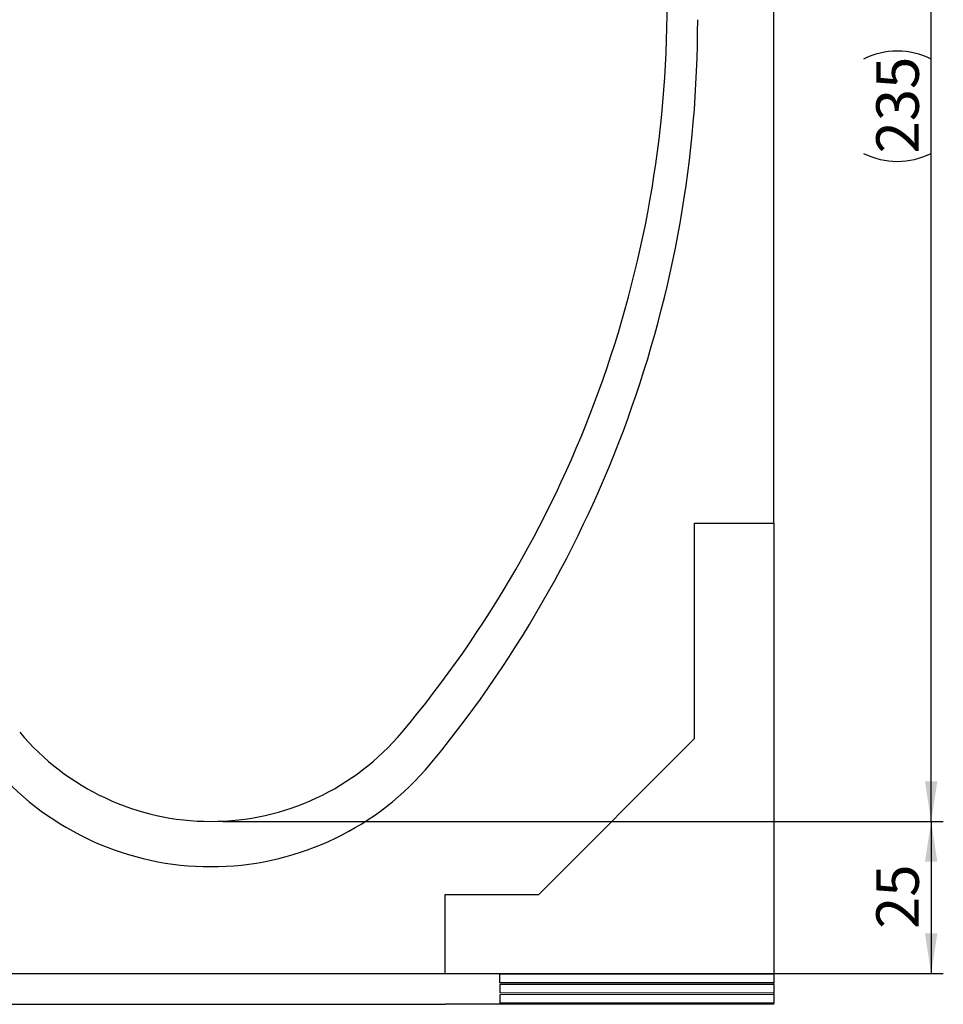
# Model space of a CAD drawing. Units: millimetres. Extents: x 0 to 733, y 0 to 1309.
# Drawn here: x 89 to 165, y 88 to 169 of the extents above; entities that cross this region are included whole.
import ezdxf

# ---------------------------------------------------------------- set-up
doc = ezdxf.new("R2010")
doc.units = ezdxf.units.MM
doc.layers.add('SLD-0', color=179, linetype='Continuous')
doc.styles.add('SLDTEXTSTYLE2', font='TXT', dxfattribs={"width": 0.75})
doc.dimstyles.new('SLDDIMSTYLE0', dxfattribs={"dimtxt": 3.5, "dimasz": 3.302, "dimexe": 0, "dimexo": 0.0625, "dimgap": 0.875, "dimtad": 1, "dimlfac": 2, "dimrnd": 1e-09, "dimzin": 12, "dimdsep": 46, "dimtxsty": 'SLDTEXTSTYLE2', "dimsah": 1, "dimcen": 0.09, "dimadec": 0, "dimazin": 3, "dimtfac": 1, "dimtofl": 0, "dimtmove": 0, "dimatfit": 3, "dimfxl": 1, "dimfrac": 2, "dimtolj": 1, "dimtzin": 12, "dimarcsym": 0})

# ---------------------------------------------------------------- blocks, each defined once
blk = doc.blocks.new('_D_3')
at = {"layer": 'SLD-0'}
for p, q in [((105.344, 103.166), (164.527, 103.166)), ((163.527, 103.166), (163.527, 90.666)), ((124.594, 90.666), (164.527, 90.666))]:
    blk.add_line(p, q, dxfattribs=at)
for points in [[(163.527, 103.166), (163.019, 99.864), (164.035, 99.864)], [(163.527, 90.666), (164.035, 93.968), (163.019, 93.968)]]:
    blk.add_solid(points, dxfattribs=at)
at = {"layer": 'SLD-0', "insert": (159.015, 94.33), "char_height": 3.5, "attachment_point": 1, "rotation": 90, "style": 'SLDTEXTSTYLE2'}
blk.add_mtext('25', dxfattribs=at)
blk = doc.blocks.new('_D_4')
at = {"layer": 'SLD-0'}
for p, q in [((150.556, 220.666), (164.527, 220.666)), ((163.527, 103.166), (163.527, 220.666)), ((105.344, 103.166), (164.527, 103.166))]:
    blk.add_line(p, q, dxfattribs=at)
for centre, start, end in [((160.749, 160.239), 63.43495, 116.56505), ((160.749, 163.593), 243.43495, 296.56505)]:
    blk.add_arc(centre, 6.212, start, end, dxfattribs=at)
for points in [[(163.527, 220.666), (163.019, 217.364), (164.035, 217.364)], [(163.527, 103.166), (164.035, 106.468), (163.019, 106.468)]]:
    blk.add_solid(points, dxfattribs=at)
at = {"layer": 'SLD-0', "insert": (159.015, 158.037), "char_height": 3.5, "attachment_point": 1, "rotation": 90, "style": 'SLDTEXTSTYLE2'}
blk.add_mtext('235', dxfattribs=at)

msp = doc.modelspace()

# ---------------------------------------------------------------- linework, layer by layer
at = {"color": 7, "linetype": 'Continuous', "lineweight": 25}
for p, q in [((150.5935, 127.6662), (150.5935, 195.8591)), ((144.0935, 127.6662), (150.5935, 127.6662)), ((144.0935, 109.9662), (144.0935, 127.6662)), ((150.5935, 127.6662), (150.5935, 90.6412)), ((131.2935, 97.1662), (144.0935, 109.9662)), ((123.5935, 97.1662), (131.2935, 97.1662)), ((123.5935, 90.6662), (123.5935, 97.1662)), ((85.0935, 90.6662), (123.5935, 90.6662)), ((123.5935, 90.6412), (123.5935, 90.6662)), ((150.5935, 90.6412), (123.5935, 90.6412)), ((150.5935, 90.6037), (128.0935, 90.5938)), ((128.0935, 89.9051), (128.0935, 90.5938)), ((150.5935, 90.6037), (150.5935, 90.6412)), ((150.5935, 90.6037), (150.5935, 89.8953)), ((150.5935, 89.8953), (128.0935, 89.9051)), ((150.5935, 89.7703), (150.5935, 89.8953)), ((150.5935, 89.7703), (128.0935, 89.7604)), ((128.0935, 89.7604), (128.0935, 89.0718)), ((150.5935, 89.0619), (128.0935, 89.0718)), ((150.5935, 89.7703), (150.5935, 89.0619)), ((150.5935, 88.9369), (150.5935, 89.0619)), ((85.0935, 88.166), (123.5935, 88.166)), ((123.5935, 88.141), (123.5935, 88.166)), ((150.5935, 88.9369), (128.0935, 88.9271)), ((128.0935, 88.9271), (128.0935, 88.2383)), ((150.5935, 88.2285), (128.0935, 88.2383)), ((150.5935, 88.9369), (150.5935, 88.2285)), ((150.5935, 88.141), (150.5935, 88.2285)), ((150.5935, 88.141), (123.5935, 88.141))]:
    msp.add_line(p, q, dxfattribs=at)
for centre, radius, start, end in [((48.5632, 170.4158), 93.2803, 320.033327, 0.000215), ((48.5633, 168.9158), 95.7803, 320.033327, 0.064824), ((104.3435, 123.6662), 20.5, 219.967356, 320.032644), ((104.3435, 122.9785), 23.5301, 221.483259, 318.516741)]:
    msp.add_arc(centre, radius, start, end, dxfattribs=at)

# ---------------------------------------------------------------- dimensions: what is measured, and where the dimension line sits
at = {"layer": 'SLD-0'}
dim = msp.add_linear_dim(base=(163.5271, 220.6657), p1=(104.3435, 103.1662), p2=(149.556, 220.6657), angle=90, text='(<>)', dimstyle='SLDDIMSTYLE0', dxfattribs=at)
dim.commit()
dim.dimension.update_dxf_attribs({"geometry": '_D_4', "text_midpoint": (163.5271, 161.9159), "dimtype": 160})
dim = msp.add_linear_dim(base=(163.5271, 90.6662), p1=(104.3435, 103.1662), p2=(123.5935, 90.6662), angle=90, dimstyle='SLDDIMSTYLE0', dxfattribs=at)
dim.commit()
dim.dimension.update_dxf_attribs({"geometry": '_D_3', "text_midpoint": (163.5271, 96.9162), "dimtype": 160})

doc.saveas('drawing.dxf')
